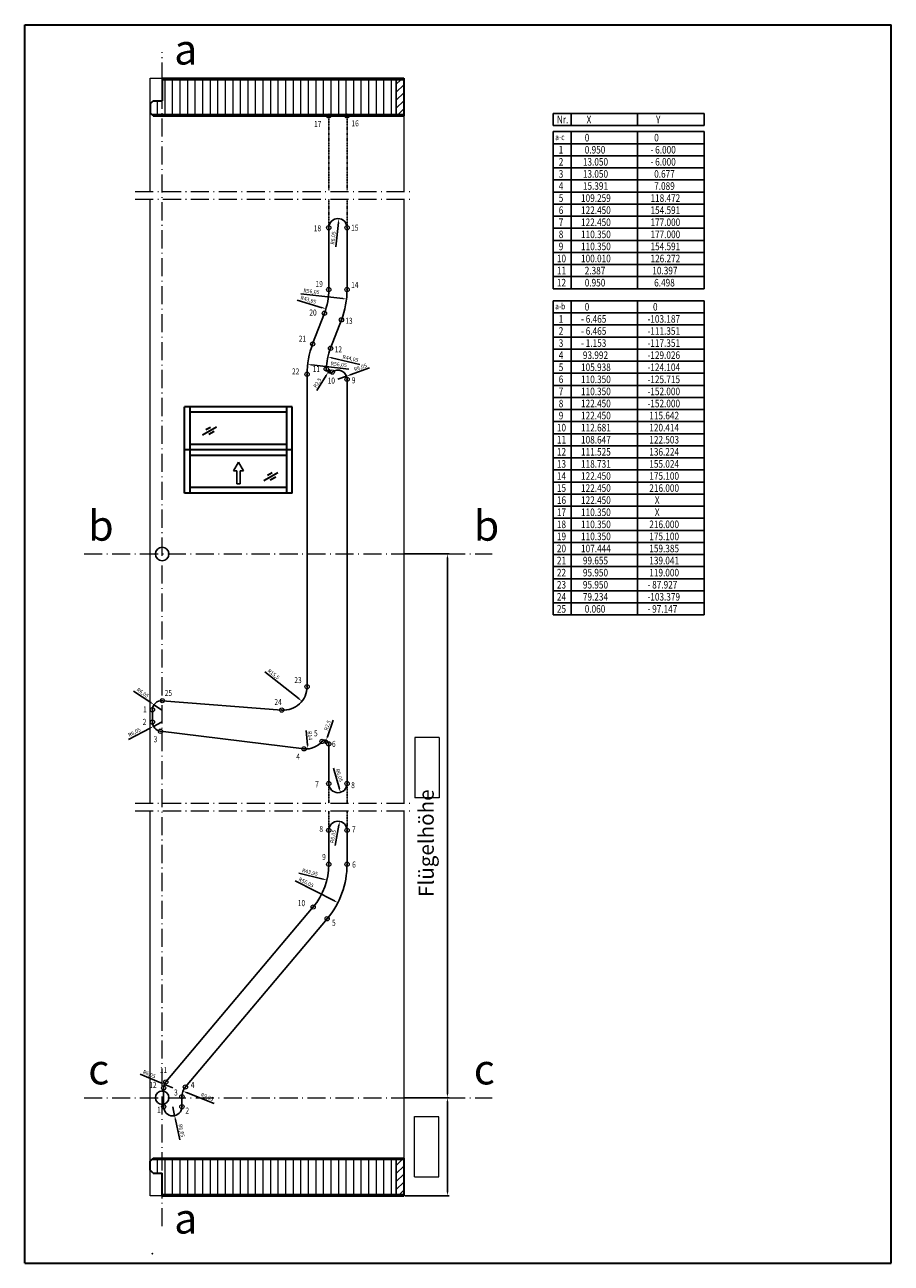
# Model space of a CAD drawing. Units: inches. Extents: x 5122 to 5696, y -2386 to -1566.
import ezdxf

# ---------------------------------------------------------------- set-up
doc = ezdxf.new("R2010")
doc.units = ezdxf.units.IN
doc.header["$MEASUREMENT"] = 0
doc.linetypes.add('DASHDOT', pattern=[18.5, 12, -3, 0.5, -3])
doc.linetypes.add('DASHED', pattern=[0.3, 0.17, -0.13])
for name, color, linetype, lineweight in [('Achse', 7, 'DASHDOT', 18), ('Bem 1_10', 9, 'Continuous', 15), ('Planrand', 7, 'Continuous', 30), ('Punkte', 1, 'Continuous', 20), ('V1_015', 9, 'Continuous', 15), ('V1_015 schimmer', 253, 'Continuous', 15), ('V1_025', 4, 'Continuous', 25), ('V1_035', 3, 'Continuous', 35)]:
    doc.layers.add(name, color=color, linetype=linetype, lineweight=lineweight)
doc.layers.add('Konstruktionslinie', color=3, linetype='Continuous')
doc.styles.add('Beschlag', font='ARIAL.TTF', dxfattribs={"width": 0.9})
doc.styles.add('MICROCADAM', font='monos.ttf', dxfattribs={"height": 5})
doc.dimstyles.new('Bemassungsstil Karl', dxfattribs={"dimtxt": 2.5, "dimasz": 2.5, "dimexe": 1.25, "dimexo": 0.625, "dimtad": 1, "dimtxsty": 'Standard', "dimcen": 2.5, "dimadec": 0, "dimazin": 0, "dimtfac": 1, "dimtmove": 0, "dimatfit": 3, "dimfxl": 1, "dimarcsym": 0})

# ---------------------------------------------------------------- blocks, each defined once
blk = doc.blocks.new('*D3')
at = {"layer": 'Bem 1_10', "color": 0, "lineweight": -2}
for p, q in [((5373.72, -2276.73), (5403.28, -2276.73)), ((5402.03, -2339.23), (5402.03, -2279.23)), ((5373.72, -2341.73), (5403.28, -2341.73))]:
    blk.add_line(p, q, dxfattribs=at)
at = {"layer": 'Bem 1_10', "color": 0}
for points in [[(5401.61, -2279.23), (5402.44, -2279.23), (5402.03, -2276.73)], [(5401.61, -2339.23), (5402.44, -2339.23), (5402.03, -2341.73)]]:
    blk.add_solid(points, dxfattribs=at)
at = {"layer": 'DEFPOINTS', "color": 0}
for p in [(5373.1, -2276.73), (5402.03, -2276.73), (5373.1, -2341.73)]:
    blk.add_point(p, dxfattribs=at)
blk = doc.blocks.new('*D4')
at = {"layer": 'Bem 1_10', "color": 0, "lineweight": -2}
for p, q in [((5373.72, -1916.73), (5403.28, -1916.73)), ((5402.03, -2274.23), (5402.03, -1919.23)), ((5373.72, -2276.73), (5403.28, -2276.73))]:
    blk.add_line(p, q, dxfattribs=at)
at = {"layer": 'Bem 1_10', "color": 0}
for points in [[(5401.61, -1919.23), (5402.44, -1919.23), (5402.03, -1916.73)], [(5401.61, -2274.23), (5402.44, -2274.23), (5402.03, -2276.73)]]:
    blk.add_solid(points, dxfattribs=at)
at = {"layer": 'DEFPOINTS', "color": 0}
for p in [(5373.1, -1916.73), (5402.03, -1916.73), (5373.1, -2276.73)]:
    blk.add_point(p, dxfattribs=at)
blk = doc.blocks.new('*D6')
at = {"layer": 'Bem 1_10', "color": 0, "lineweight": -2}
blk.add_line((5281.14, -1994.84), (5303.74, -2012.73), dxfattribs=at)
at = {"layer": 'Bem 1_10', "color": 0}
blk.add_solid([(5304, -2012.4), (5303.48, -2013.06), (5305.7, -2014.28)], dxfattribs=at)
at = {"layer": 'DEFPOINTS', "color": 0}
for p in [(5293.55, -2004.66), (5305.7, -2014.28)]:
    blk.add_point(p, dxfattribs=at)
at = {"layer": 'Bem 1_10', "color": 0, "insert": (5286.68, -1996.56), "char_height": 2.5, "attachment_point": 5, "rotation": 321.62803}
blk.add_mtext('R15,5', dxfattribs=at)
blk = doc.blocks.new('*D7')
at = {"layer": 'Bem 1_10', "color": 0, "lineweight": -2}
for p, q in [((5194.17, -2007.49), (5205.58, -2015.15)), ((5212.68, -2019.91), (5207.66, -2016.54))]:
    blk.add_line(p, q, dxfattribs=at)
at = {"layer": 'Bem 1_10', "color": 0}
blk.add_solid([(5205.82, -2014.8), (5205.35, -2015.5), (5207.66, -2016.54)], dxfattribs=at)
at = {"layer": 'DEFPOINTS', "color": 0}
for p in [(5207.66, -2016.54), (5212.68, -2019.91)]:
    blk.add_point(p, dxfattribs=at)
at = {"layer": 'Bem 1_10', "color": 0, "insert": (5200, -2008.89), "char_height": 2.5, "attachment_point": 5, "rotation": 326.14543}
blk.add_mtext('R6,05', dxfattribs=at)
blk = doc.blocks.new('*D8')
at = {"layer": 'Bem 1_10', "color": 0, "lineweight": -2}
for p, q in [((5190.84, -2039.57), (5205.12, -2032.06)), ((5212.68, -2028.08), (5207.33, -2030.9))]:
    blk.add_line(p, q, dxfattribs=at)
at = {"layer": 'Bem 1_10', "color": 0}
blk.add_solid([(5204.92, -2031.69), (5205.31, -2032.43), (5207.33, -2030.9)], dxfattribs=at)
at = {"layer": 'DEFPOINTS', "color": 0}
for p in [(5207.33, -2030.9), (5212.68, -2028.08)]:
    blk.add_point(p, dxfattribs=at)
at = {"layer": 'Bem 1_10', "color": 0, "insert": (5194.85, -2035.11), "char_height": 2.5, "attachment_point": 5, "rotation": 27.74884}
blk.add_mtext('R6,05', dxfattribs=at)
blk = doc.blocks.new('*D9')
at = {"layer": 'Bem 1_10', "color": 0, "lineweight": -2}
blk.add_line((5308.51, -2033.72), (5309.42, -2043.26), dxfattribs=at)
at = {"layer": 'Bem 1_10', "color": 0}
blk.add_solid([(5309.84, -2043.22), (5309.01, -2043.3), (5309.66, -2045.75)], dxfattribs=at)
at = {"layer": 'DEFPOINTS', "color": 0}
for p in [(5308.33, -2031.82), (5309.66, -2045.75)]:
    blk.add_point(p, dxfattribs=at)
at = {"layer": 'Bem 1_10', "color": 0, "insert": (5310.72, -2037.07), "char_height": 2.5, "attachment_point": 5, "rotation": 275.43367}
blk.add_mtext('R14', dxfattribs=at)
blk = doc.blocks.new('*D10')
at = {"layer": 'Bem 1_10', "color": 0, "lineweight": -2}
for p, q in [((5326.31, -2026.67), (5322.56, -2037.71)), ((5320.95, -2042.45), (5321.75, -2040.08))]:
    blk.add_line(p, q, dxfattribs=at)
at = {"layer": 'Bem 1_10', "color": 0}
blk.add_solid([(5322.16, -2037.58), (5322.95, -2037.85), (5321.75, -2040.08)], dxfattribs=at)
at = {"layer": 'DEFPOINTS', "color": 0}
for p in [(5321.75, -2040.08), (5320.95, -2042.45)]:
    blk.add_point(p, dxfattribs=at)
at = {"layer": 'Bem 1_10', "color": 0, "insert": (5322.86, -2030.34), "char_height": 2.5, "attachment_point": 5, "rotation": 71.23684}
blk.add_mtext('R2,5', dxfattribs=at)
blk = doc.blocks.new('*D11')
at = {"layer": 'Bem 1_10', "color": 0, "lineweight": -2}
blk.add_line((5326.57, -2058.51), (5330.48, -2072.15), dxfattribs=at)
at = {"layer": 'Bem 1_10', "color": 0}
blk.add_solid([(5330.88, -2072.03), (5330.08, -2072.26), (5331.17, -2074.55)], dxfattribs=at)
at = {"layer": 'DEFPOINTS', "color": 0}
for p in [(5329.5, -2068.73), (5331.17, -2074.55)]:
    blk.add_point(p, dxfattribs=at)
at = {"layer": 'Bem 1_10', "color": 0, "insert": (5330.12, -2063.34), "char_height": 2.5, "attachment_point": 5, "rotation": 286.01654}
blk.add_mtext('R6,05', dxfattribs=at)
blk = doc.blocks.new('*D12')
at = {"layer": 'Bem 1_10', "color": 0, "lineweight": -2}
for p, q in [((5350.48, -1793.53), (5337.54, -1798.19)), ((5329.5, -1801.09), (5335.19, -1799.04))]:
    blk.add_line(p, q, dxfattribs=at)
at = {"layer": 'Bem 1_10', "color": 0}
blk.add_solid([(5337.4, -1797.8), (5337.68, -1798.58), (5335.19, -1799.04)], dxfattribs=at)
at = {"layer": 'DEFPOINTS', "color": 0}
for p in [(5329.5, -1801.09), (5335.19, -1799.04)]:
    blk.add_point(p, dxfattribs=at)
at = {"layer": 'Bem 1_10', "color": 0, "insert": (5344.48, -1793.48), "char_height": 2.5, "attachment_point": 5, "rotation": 19.82458}
blk.add_mtext('R6,05', dxfattribs=at)
blk = doc.blocks.new('*D13')
at = {"layer": 'Bem 1_10', "color": 0, "lineweight": -2}
for p, q in [((5324.24, -1794.35), (5322.95, -1796.49)), ((5315.61, -1808.6), (5321.65, -1798.62))]:
    blk.add_line(p, q, dxfattribs=at)
at = {"layer": 'Bem 1_10', "color": 0}
blk.add_solid([(5321.3, -1798.41), (5322.01, -1798.84), (5322.95, -1796.49)], dxfattribs=at)
at = {"layer": 'DEFPOINTS', "color": 0}
for p in [(5324.24, -1794.35), (5322.95, -1796.49)]:
    blk.add_point(p, dxfattribs=at)
at = {"layer": 'Bem 1_10', "color": 0, "insert": (5316.2, -1803.6), "char_height": 2.5, "attachment_point": 5, "rotation": 58.78166}
blk.add_mtext('R2,5', dxfattribs=at)
blk = doc.blocks.new('*D14')
at = {"layer": 'Bem 1_10', "color": 0, "lineweight": -2}
blk.add_line((5344, -1791.18), (5325.3, -1786.78), dxfattribs=at)
at = {"layer": 'Bem 1_10', "color": 0}
blk.add_solid([(5325.4, -1786.38), (5325.21, -1787.19), (5322.87, -1786.21)], dxfattribs=at)
at = {"layer": 'DEFPOINTS', "color": 0}
for p in [(5322.87, -1786.21), (5365.75, -1796.3)]:
    blk.add_point(p, dxfattribs=at)
at = {"layer": 'Bem 1_10', "color": 0, "insert": (5337.79, -1787.58), "char_height": 2.5, "attachment_point": 5, "rotation": 346.76234}
blk.add_mtext('R44,05', dxfattribs=at)
blk = doc.blocks.new('*D15')
at = {"layer": 'Bem 1_10', "color": 0, "lineweight": -2}
blk.add_line((5336.63, -1794.42), (5311.91, -1791.54), dxfattribs=at)
at = {"layer": 'Bem 1_10', "color": 0}
blk.add_solid([(5311.96, -1791.13), (5311.86, -1791.96), (5309.43, -1791.25)], dxfattribs=at)
at = {"layer": 'DEFPOINTS', "color": 0}
for p in [(5309.43, -1791.25), (5365.1, -1797.73)]:
    blk.add_point(p, dxfattribs=at)
at = {"layer": 'Bem 1_10', "color": 0, "insert": (5330.04, -1791.56), "char_height": 2.5, "attachment_point": 5, "rotation": 353.36125}
blk.add_mtext('R56,05', dxfattribs=at)
blk = doc.blocks.new('*D16')
at = {"layer": 'Bem 1_10', "color": 0, "lineweight": -2}
blk.add_line((5302.49, -1748.62), (5319.16, -1753.69), dxfattribs=at)
at = {"layer": 'Bem 1_10', "color": 0}
blk.add_solid([(5319.28, -1753.29), (5319.04, -1754.09), (5321.55, -1754.42)], dxfattribs=at)
at = {"layer": 'DEFPOINTS', "color": 0}
for p in [(5279.5, -1741.63), (5321.55, -1754.42)]:
    blk.add_point(p, dxfattribs=at)
at = {"layer": 'Bem 1_10', "color": 0, "insert": (5309.87, -1748.69), "char_height": 2.5, "attachment_point": 5, "rotation": 343.09043}
blk.add_mtext('R43,95', dxfattribs=at)
blk = doc.blocks.new('*D17')
at = {"layer": 'Bem 1_10', "color": 0, "lineweight": -2}
blk.add_line((5304.86, -1744.51), (5332.71, -1747.67), dxfattribs=at)
at = {"layer": 'Bem 1_10', "color": 0}
blk.add_solid([(5332.76, -1747.26), (5332.66, -1748.09), (5335.19, -1747.95)], dxfattribs=at)
at = {"layer": 'DEFPOINTS', "color": 0}
for p in [(5279.5, -1741.63), (5335.19, -1747.95)]:
    blk.add_point(p, dxfattribs=at)
at = {"layer": 'Bem 1_10', "color": 0, "insert": (5311.93, -1743.22), "char_height": 2.5, "attachment_point": 5, "rotation": 353.5261}
blk.add_mtext('R56,05', dxfattribs=at)
blk = doc.blocks.new('*D18')
at = {"layer": 'Bem 1_10', "color": 0, "lineweight": -2}
blk.add_line((5328.14, -1713.36), (5329.88, -1697.2), dxfattribs=at)
at = {"layer": 'Bem 1_10', "color": 0}
blk.add_solid([(5329.47, -1697.16), (5330.29, -1697.25), (5330.15, -1694.72)], dxfattribs=at)
at = {"layer": 'DEFPOINTS', "color": 0}
for p in [(5330.15, -1694.72), (5329.5, -1700.73)]:
    blk.add_point(p, dxfattribs=at)
at = {"layer": 'Bem 1_10', "color": 0, "insert": (5326.67, -1707.55), "char_height": 2.5, "attachment_point": 5, "rotation": 83.85004}
blk.add_mtext('R6,05', dxfattribs=at)
blk = doc.blocks.new('*D19')
at = {"layer": 'Bem 1_10', "color": 0, "lineweight": -2}
blk.add_line((5327.58, -2109.75), (5330.17, -2096.25), dxfattribs=at)
at = {"layer": 'Bem 1_10', "color": 0}
blk.add_solid([(5329.76, -2096.17), (5330.58, -2096.33), (5330.64, -2093.79)], dxfattribs=at)
at = {"layer": 'DEFPOINTS', "color": 0}
for p in [(5330.64, -2093.79), (5329.5, -2099.73)]:
    blk.add_point(p, dxfattribs=at)
at = {"layer": 'Bem 1_10', "color": 0, "insert": (5326.59, -2103.83), "char_height": 2.5, "attachment_point": 5, "rotation": 79.13547}
blk.add_mtext('R6,05', dxfattribs=at)
blk = doc.blocks.new('*D20')
at = {"layer": 'Bem 1_10', "color": 0, "lineweight": -2}
blk.add_line((5303.57, -2128.06), (5319.75, -2132.04), dxfattribs=at)
at = {"layer": 'Bem 1_10', "color": 0}
blk.add_solid([(5319.85, -2131.64), (5319.65, -2132.45), (5322.18, -2132.64)], dxfattribs=at)
at = {"layer": 'DEFPOINTS', "color": 0}
for p in [(5279.5, -2122.14), (5322.18, -2132.64)]:
    blk.add_point(p, dxfattribs=at)
at = {"layer": 'Bem 1_10', "color": 0, "insert": (5310.94, -2127.73), "char_height": 2.5, "attachment_point": 5, "rotation": 346.18509}
blk.add_mtext('R43,95', dxfattribs=at)
blk = doc.blocks.new('*D21')
at = {"layer": 'Bem 1_10', "color": 0, "lineweight": -2}
blk.add_line((5301.28, -2133.23), (5327.22, -2146.43), dxfattribs=at)
at = {"layer": 'Bem 1_10', "color": 0}
blk.add_solid([(5327.41, -2146.06), (5327.04, -2146.8), (5329.45, -2147.57)], dxfattribs=at)
at = {"layer": 'DEFPOINTS', "color": 0}
for p in [(5279.5, -2122.14), (5329.45, -2147.57)]:
    blk.add_point(p, dxfattribs=at)
at = {"layer": 'Bem 1_10', "color": 0, "insert": (5308.35, -2134.49), "char_height": 2.5, "attachment_point": 5, "rotation": 333.02565}
blk.add_mtext('R56,05', dxfattribs=at)
blk = doc.blocks.new('*D22')
at = {"layer": 'Bem 1_10', "color": 0, "lineweight": -2}
for p, q in [((5198.42, -2261.15), (5212.22, -2266.94)), ((5220.1, -2270.25), (5214.52, -2267.91))]:
    blk.add_line(p, q, dxfattribs=at)
at = {"layer": 'Bem 1_10', "color": 0}
blk.add_solid([(5212.38, -2266.56), (5212.06, -2267.33), (5214.52, -2267.91)], dxfattribs=at)
at = {"layer": 'DEFPOINTS', "color": 0}
for p in [(5214.52, -2267.91), (5220.1, -2270.25)]:
    blk.add_point(p, dxfattribs=at)
at = {"layer": 'Bem 1_10', "color": 0, "insert": (5204.41, -2261.4), "char_height": 2.5, "attachment_point": 5, "rotation": 337.2204}
blk.add_mtext('R6,05', dxfattribs=at)
blk = doc.blocks.new('*D23')
at = {"layer": 'Bem 1_10', "color": 0, "lineweight": -2}
for p, q in [((5220.1, -2282.73), (5221.35, -2288.65)), ((5224.72, -2304.55), (5221.87, -2291.1))]:
    blk.add_line(p, q, dxfattribs=at)
at = {"layer": 'Bem 1_10', "color": 0}
blk.add_solid([(5222.28, -2291.01), (5221.46, -2291.18), (5221.35, -2288.65)], dxfattribs=at)
at = {"layer": 'DEFPOINTS', "color": 0}
for p in [(5220.1, -2282.73), (5221.35, -2288.65)]:
    blk.add_point(p, dxfattribs=at)
at = {"layer": 'Bem 1_10', "color": 0, "insert": (5225.59, -2298.62), "char_height": 2.5, "attachment_point": 5, "rotation": 281.95586}
blk.add_mtext('R6,05', dxfattribs=at)
blk = doc.blocks.new('*D24')
at = {"layer": 'Bem 1_10', "color": 0, "lineweight": -2}
blk.add_line((5247.48, -2280.53), (5229.17, -2273.33), dxfattribs=at)
at = {"layer": 'Bem 1_10', "color": 0}
blk.add_solid([(5229.32, -2272.95), (5229.01, -2273.72), (5226.84, -2272.42)], dxfattribs=at)
at = {"layer": 'DEFPOINTS', "color": 0}
for p in [(5226.84, -2272.42), (5236.1, -2276.06)]:
    blk.add_point(p, dxfattribs=at)
at = {"layer": 'Bem 1_10', "color": 0, "insert": (5242.81, -2276.46), "char_height": 2.5, "attachment_point": 5, "rotation": 338.55748}
blk.add_mtext('R9,95', dxfattribs=at)

msp = doc.modelspace()

# ---------------------------------------------------------------- hatches: boundary and pattern name
at = {"layer": 'V1_015 schimmer'}
h = msp.add_hatch(dxfattribs=at)
h.set_pattern_fill('ANSI31', color=256, scale=40, angle=45, style=0)
h.paths.add_polyline_path([(5368.1, -1602.733), (5213.1, -1602.733), (5213.1, -1625.733), (5322.459, -1625.733, -0.4116251), (5324.441, -1625.733), (5334.559, -1625.733, -0.4116251), (5336.541, -1625.733), (5368.1, -1625.733)])
h.paths.add_polyline_path([(5213.1, -1616.733), (5207.1, -1616.733), (5205.1, -1618.733), (5205.1, -1624.733), (5206.1, -1625.733), (5213.1, -1625.733)])
h = msp.add_hatch(dxfattribs=at)
h.set_pattern_fill('ANSI31', color=256, scale=30, style=0)
h.paths.add_polyline_path([(5368.1, -1625.733), (5373.1, -1625.733), (5373.1, -1602.733), (5368.1, -1602.733)])
h = msp.add_hatch(dxfattribs=at)
h.set_pattern_fill('ANSI31', color=256, scale=40, angle=45, style=0)
h.paths.add_polyline_path([(5368.1, -2317.734), (5213.1, -2317.734), (5213.1, -2326.734), (5213.1, -2326.734), (5213.1, -2340.734), (5368.1, -2340.734)])
h.paths.add_polyline_path([(5213.1, -2317.734), (5206.1, -2317.734), (5205.1, -2318.734), (5205.1, -2324.734), (5207.1, -2326.734), (5213.1, -2326.734)])
h = msp.add_hatch(dxfattribs=at)
h.set_pattern_fill('ANSI31', color=256, scale=30, style=0)
h.paths.add_polyline_path([(5373.1, -2317.734), (5368.1, -2317.734), (5368.1, -2340.734), (5373.1, -2340.734)])

# ---------------------------------------------------------------- linework, layer by layer
at = {"linetype": 'Continuous'}
for p, q in [((5472.064, -1625.102), (5472.064, -1633.102)), ((5472.064, -1625.102), (5572.064, -1625.102)), ((5484.064, -1625.102), (5484.064, -1633.102)), ((5528.064, -1625.102), (5528.064, -1633.102)), ((5572.064, -1625.102), (5572.064, -1633.102)), ((5472.064, -1633.102), (5572.064, -1633.102)), ((5472.064, -1637.102), (5572.064, -1637.102)), ((5472.064, -1637.102), (5472.064, -1741.102)), ((5484.064, -1637.102), (5484.064, -1741.102)), ((5528.064, -1637.102), (5528.064, -1741.102)), ((5572.064, -1637.102), (5572.064, -1741.102)), ((5472.064, -1645.102), (5572.064, -1645.102)), ((5472.064, -1653.102), (5572.064, -1653.102)), ((5472.064, -1661.102), (5572.064, -1661.102)), ((5472.064, -1669.102), (5572.064, -1669.102)), ((5472.064, -1677.102), (5572.064, -1677.102)), ((5472.064, -1685.102), (5572.064, -1685.102)), ((5472.064, -1693.102), (5572.064, -1693.102)), ((5472.064, -1701.102), (5572.064, -1701.102)), ((5472.064, -1709.102), (5572.064, -1709.102)), ((5472.064, -1717.102), (5572.064, -1717.102)), ((5472.064, -1725.102), (5572.064, -1725.102)), ((5472.064, -1733.102), (5572.064, -1733.102)), ((5472.064, -1741.102), (5572.064, -1741.102)), ((5472.064, -1749.102), (5572.064, -1749.102)), ((5472.064, -1749.102), (5472.064, -1957.102)), ((5484.064, -1749.102), (5484.064, -1957.102)), ((5528.064, -1749.102), (5528.064, -1957.102)), ((5572.064, -1749.102), (5572.064, -1957.102)), ((5472.064, -1757.102), (5572.064, -1757.102)), ((5472.064, -1765.102), (5572.064, -1765.102)), ((5472.064, -1773.102), (5572.064, -1773.102)), ((5472.064, -1781.102), (5572.064, -1781.102)), ((5472.064, -1789.102), (5572.064, -1789.102)), ((5472.064, -1797.102), (5572.064, -1797.102)), ((5472.064, -1805.102), (5572.064, -1805.102)), ((5472.064, -1813.102), (5572.064, -1813.102)), ((5472.064, -1821.102), (5572.064, -1821.102)), ((5472.064, -1829.102), (5572.064, -1829.102)), ((5472.064, -1837.102), (5572.064, -1837.102)), ((5472.064, -1845.102), (5572.064, -1845.102)), ((5472.064, -1853.102), (5572.064, -1853.102)), ((5263.614, -1855.958), (5260.315, -1861.672)), ((5263.614, -1855.958), (5266.913, -1861.672)), ((5472.064, -1861.102), (5572.064, -1861.102)), ((5260.314, -1861.672), (5262.471, -1861.672)), ((5262.471, -1870.243), (5262.471, -1861.672)), ((5264.756, -1861.672), (5266.913, -1861.672)), ((5264.756, -1870.243), (5264.756, -1861.672)), ((5472.064, -1869.102), (5572.064, -1869.102)), ((5262.471, -1870.243), (5264.756, -1870.243)), ((5472.064, -1877.102), (5572.064, -1877.102)), ((5472.064, -1885.102), (5572.064, -1885.102)), ((5472.064, -1893.102), (5572.064, -1893.102)), ((5472.064, -1901.102), (5572.064, -1901.102)), ((5472.064, -1909.102), (5572.064, -1909.102)), ((5472.064, -1917.102), (5572.064, -1917.102)), ((5472.064, -1925.102), (5572.064, -1925.102)), ((5472.064, -1933.102), (5572.064, -1933.102)), ((5472.064, -1941.102), (5572.064, -1941.102)), ((5472.064, -1949.102), (5572.064, -1949.102)), ((5472.064, -1957.102), (5572.064, -1957.102))]:
    msp.add_line(p, q, dxfattribs=at)
for centre in [(5213.1, -1916.734), (5213.1, -2276.734)]:
    msp.add_circle(centre, 4.48, dxfattribs=at)
at = {"layer": 'Achse'}
for p, q in [((5213.1, -2361.894), (5213.1, -1584.465)), ((5195.1, -1676.734), (5378.1, -1676.734)), ((5195.1, -1681.734), (5378.1, -1681.734)), ((5161.364, -1916.734), (5431.78, -1916.734)), ((5195.1, -2081.734), (5378.1, -2081.734)), ((5195.1, -2086.734), (5378.1, -2086.734)), ((5161.364, -2276.734), (5431.78, -2276.734))]:
    msp.add_line(p, q, dxfattribs=at)
at = {"layer": 'Bem 1_10', "linetype": 'Continuous'}
for p, q in [((5396.473, -2038.206), (5380.473, -2038.206)), ((5380.473, -2038.206), (5380.473, -2078.206)), ((5396.473, -2038.206), (5396.473, -2078.206)), ((5396.473, -2078.206), (5380.473, -2078.206)), ((5380.319, -2329.236), (5380.319, -2289.232)), ((5380.319, -2289.232), (5396.319, -2289.232)), ((5396.319, -2329.236), (5396.319, -2289.432)), ((5380.319, -2329.236), (5396.319, -2329.236))]:
    msp.add_line(p, q, dxfattribs=at)
at = {"layer": 'Konstruktionslinie'}
for p in [(5323.45, -1626.733), (5335.55, -1626.733), (5323.45, -1700.734), (5335.55, -1700.734), (5323.45, -1741.634), (5335.55, -1741.634), (5320.544, -1757.349), (5331.831, -1761.71), (5312.755, -1777.693), (5324.625, -1780.51), (5321.747, -1794.231), (5309.05, -1797.734), (5325.781, -1796.32), (5335.55, -1801.092), (5213.1, -1916.734), (5309.05, -2004.661), (5213.16, -2013.881), (5206.635, -2019.921), (5292.334, -2020.113), (5206.635, -2028.085), (5211.947, -2034.085), (5319.038, -2040.838), (5307.092, -2045.76), (5323.45, -2042.449), (5323.45, -2068.734), (5335.55, -2068.734), (5323.45, -2099.734), (5335.55, -2099.734), (5323.45, -2122.143), (5335.55, -2122.143), (5313.11, -2150.462), (5322.359, -2158.262), (5214.05, -2270.236), (5215.487, -2266.337), (5228.491, -2269.645), (5213.1, -2276.734), (5226.15, -2276.057), (5214.05, -2282.734), (5226.15, -2282.734), (5206.635, -2379.921)]:
    msp.add_point(p, dxfattribs=at)
at = {"layer": 'Planrand', "linetype": 'Continuous'}
for p, q in [((5122.05, -1566.343), (5696.05, -1566.343)), ((5122.05, -2386.343), (5122.05, -1566.343)), ((5696.05, -2386.343), (5696.05, -1566.343)), ((5122.05, -2386.343), (5696.05, -2386.343))]:
    msp.add_line(p, q, dxfattribs=at)
at = {"layer": 'Punkte', "color": 20, "linetype": 'Continuous'}
for centre in [(5323.45, -1626.733), (5335.55, -1626.733), (5323.45, -1700.734), (5335.55, -1700.734), (5323.45, -1741.634), (5335.55, -1741.634), (5320.544, -1757.349), (5331.831, -1761.71), (5312.755, -1777.693), (5324.625, -1780.51), (5321.747, -1794.231), (5325.781, -1796.32), (5309.05, -1797.734), (5335.55, -1801.092), (5309.05, -2004.661), (5213.16, -2013.881), (5206.635, -2019.921), (5292.334, -2020.113), (5206.635, -2028.085), (5211.947, -2034.085), (5319.038, -2040.838), (5323.45, -2042.449), (5307.092, -2045.76), (5323.45, -2068.734), (5335.55, -2068.734), (5323.45, -2099.734), (5335.55, -2099.734), (5323.45, -2122.143), (5335.55, -2122.143), (5313.11, -2150.462), (5322.359, -2158.262), (5214.05, -2270.236), (5215.487, -2266.337), (5228.491, -2269.645), (5226.15, -2276.057), (5214.05, -2282.734), (5226.15, -2282.734)]:
    msp.add_circle(centre, 1.408, dxfattribs=at)
at = {"layer": 'V1_015', "linetype": 'Continuous'}
for p, q in [((5373.1, -1626.733), (5373.1, -1676.734)), ((5373.1, -1682.037), (5373.1, -2081.734)), ((5373.1, -2086.734), (5373.1, -2316.734))]:
    msp.add_line(p, q, dxfattribs=at)
at = {"layer": 'V1_015'}
for points in [[(5205.1, -1676.734), (5205.1, -1601.733), (5213.1, -1601.733)], [(5205.1, -2081.734), (5205.1, -1681.734)], [(5213.1, -2341.734), (5205.1, -2341.734), (5205.1, -2086.734)]]:
    msp.add_lwpolyline(points, dxfattribs=at)
at = {"layer": 'V1_025', "linetype": 'Continuous'}
for p, q in [((5213.1, -1602.733), (5373.1, -1602.733)), ((5368.1, -1602.733), (5368.1, -1625.733)), ((5206.1, -1625.733), (5373.1, -1625.733)), ((5206.1, -2317.734), (5373.1, -2317.734)), ((5368.1, -2317.734), (5368.1, -2340.734)), ((5213.1, -2340.734), (5373.1, -2340.734))]:
    msp.add_line(p, q, dxfattribs=at)
at = {"layer": 'V1_025', "linetype": 'DASHED'}
for p, q in [((5323.45, -1626.733), (5323.45, -1675.892)), ((5335.55, -1626.733), (5335.55, -1675.892)), ((5323.45, -1681.734), (5323.45, -1700.707)), ((5335.55, -1681.734), (5335.55, -1700.734)), ((5323.45, -2068.734), (5323.45, -2081.734)), ((5335.55, -2068.734), (5335.55, -2081.734)), ((5323.45, -2086.734), (5323.45, -2099.734)), ((5335.55, -2099.734), (5335.55, -2086.734))]:
    msp.add_line(p, q, dxfattribs=at)
at = {"layer": 'V1_025'}
for p, q in [((5323.45, -1700.734), (5323.45, -1741.634)), ((5335.55, -1741.634), (5335.55, -1700.734)), ((5320.544, -1757.349), (5312.755, -1777.693)), ((5324.625, -1780.51), (5331.831, -1761.71)), ((5309.05, -1797.734), (5309.05, -2004.661)), ((5335.55, -2068.734), (5335.55, -1801.092)), ((5292.334, -2020.113), (5213.16, -2013.881)), ((5206.635, -2019.921), (5206.635, -2028.085)), ((5211.947, -2034.085), (5307.092, -2045.76)), ((5323.45, -2042.449), (5323.45, -2068.734)), ((5323.45, -2099.734), (5323.45, -2122.143)), ((5335.55, -2122.141), (5335.55, -2099.734)), ((5313.11, -2150.462), (5215.487, -2266.337)), ((5228.491, -2269.644), (5322.36, -2158.261)), ((5214.05, -2270.236), (5214.05, -2282.734)), ((5226.15, -2282.734), (5226.15, -2276.056))]:
    msp.add_line(p, q, dxfattribs=at)
for centre, radius, start, end in [((5329.5, -1700.734), 6.05, 0, 180), ((5279.5, -1741.633), 43.95, 339.047853, 359.9987), ((5279.5, -1741.633), 56.05, 339.010891, 359.99941), ((5365.1, -1797.733), 56.05, 159.050881, 180.000974), ((5365.748, -1796.298), 44.05, 158.997306, 177.310413), ((5324.244, -1794.348), 2.5, 177.315454, 307.92994), ((5329.5, -1801.092), 6.05, 359.999558, 127.930905), ((5293.55, -2004.661), 15.5, 265.50043, 359.999158), ((5212.685, -2019.912), 6.05, 85.496878, 180.082165), ((5212.685, -2028.08), 6.05, 180.045644, 262.99343), ((5308.333, -2031.815), 14, 264.91276, 319.872596), ((5320.95, -2042.449), 2.5, 359.992423, 139.889203), ((5329.5, -2068.734), 6.05, 180, 0), ((5329.5, -2099.734), 6.05, 0, 180), ((5279.5, -2122.143), 43.95, 319.883213, 359.999893), ((5279.5, -2122.141), 56.05, 319.876447, 359.998211), ((5220.1, -2270.251), 6.05, 139.682972, 179.85369), ((5236.1, -2276.056), 9.95, 139.88241, 180.003648), ((5220.1, -2282.734), 6.05, 180, 0)]:
    msp.add_arc(centre, radius, start, end, dxfattribs=at)
at = {"layer": 'V1_035', "linetype": 'Continuous'}
for p, q in [((5213.1, -1601.733), (5213.1, -1616.733)), ((5213.1, -1601.733), (5373.1, -1601.733)), ((5373.1, -1601.733), (5373.1, -1626.733)), ((5205.1, -1618.733), (5207.1, -1616.733)), ((5205.1, -1618.733), (5205.1, -1624.733)), ((5207.1, -1616.733), (5213.1, -1616.733)), ((5207.1, -1626.733), (5205.1, -1624.733)), ((5207.1, -1626.733), (5373.1, -1626.733)), ((5299.254, -1819.351), (5227.974, -1819.351)), ((5227.974, -1876.375), (5227.974, -1819.351)), ((5231.538, -1876.375), (5231.538, -1819.351)), ((5295.69, -1876.375), (5295.69, -1819.351)), ((5299.254, -1876.375), (5299.254, -1819.351)), ((5295.69, -1822.915), (5231.538, -1822.915)), ((5239.788, -1837.83), (5249.047, -1832.485)), ((5242.113, -1834.43), (5245.163, -1832.67)), ((5244.001, -1837.456), (5247.584, -1835.387)), ((5295.69, -1844.299), (5231.538, -1844.299)), ((5299.254, -1847.863), (5227.974, -1847.863)), ((5295.69, -1851.427), (5231.538, -1851.427)), ((5280.506, -1868.054), (5289.766, -1862.708)), ((5282.832, -1864.654), (5285.881, -1862.893)), ((5284.72, -1867.679), (5288.303, -1865.61)), ((5299.254, -1876.375), (5227.974, -1876.375)), ((5295.69, -1872.811), (5231.538, -1872.811)), ((5205.1, -2318.734), (5207.1, -2316.734)), ((5205.1, -2324.734), (5205.1, -2318.734)), ((5207.1, -2316.734), (5373.1, -2316.734)), ((5373.1, -2316.734), (5373.1, -2341.734)), ((5207.1, -2326.734), (5205.1, -2324.734)), ((5207.1, -2326.734), (5213.1, -2326.734)), ((5213.1, -2326.734), (5213.1, -2326.734)), ((5213.1, -2341.734), (5213.1, -2326.734)), ((5213.1, -2341.734), (5373.1, -2341.734))]:
    msp.add_line(p, q, dxfattribs=at)

# ---------------------------------------------------------------- texts
at = {"color": 1, "linetype": 'Continuous', "style": 'MICROCADAM', "width": 0.8}
for s, p in [('17', (5313.702, -1634.012)), ('16', (5338.47, -1633.622)), ('18', (5313.517, -1703.106)), ('15', (5338.286, -1702.716)), ('19', (5314.688, -1739.965)), ('14', (5338.286, -1740.55)), ('20', (5310.592, -1758.883)), ('13', (5334.385, -1764.343)), ('21', (5303.571, -1776.24)), ('12', (5327.364, -1783.261)), ('22', (5299.086, -1797.887)), ('11', (5312.737, -1796.327)), ('10', (5322.684, -1803.933)), ('9', (5338.676, -1803.738)), ('23', (5300.627, -2002.241)), ('25', (5214.793, -2010.819)), ('24', (5287.439, -2016.806)), ('1', (5200.452, -2021.637)), ('2', (5200.181, -2029.9)), ('5', (5313.694, -2037.513)), ('3', (5207.467, -2041.428)), ('6', (5325.567, -2044.49)), ('4', (5301.935, -2052.888)), ('7', (5314.428, -2071.296)), ('8', (5338.297, -2071.786)), ('8', (5317.228, -2100.822)), ('7', (5338.83, -2101.062)), ('9', (5319.054, -2119.397)), ('6', (5338.928, -2124.384)), ('10', (5302.938, -2149.906)), ('5', (5325.618, -2162.899)), ('11', (5211.537, -2260.36)), ('12', (5204.531, -2270.278)), ('3', (5220.975, -2275.303)), ('4', (5232.041, -2270.296)), ('1', (5209.697, -2286.72)), ('2', (5228.487, -2287.274))]:
    msp.add_text(s, height=4, dxfattribs=at).set_placement(p)
at = {"linetype": 'Continuous', "style": 'MICROCADAM', "width": 0.8}
for s, height, p in [('Nr.', 5, (5474.564, -1631.602)), ('   X', 5, (5490.564, -1631.602)), ('   Y', 5, (5536.564, -1631.602)), ('a-c', 4, (5473.43, -1642.725)), ('  0', 5, (5490.564, -1643.602)), ('  0', 5, (5536.564, -1643.602)), (' 1', 5, (5474.564, -1651.602)), ('  0.950', 5, (5490.564, -1651.602)), ('- 6.000', 5, (5536.564, -1651.602)), (' 2', 5, (5474.564, -1659.602)), (' 13.050', 5, (5490.564, -1659.602)), ('- 6.000', 5, (5536.564, -1659.602)), (' 3', 5, (5474.564, -1667.602)), (' 13.050', 5, (5490.564, -1667.602)), ('  0.677', 5, (5536.564, -1667.602)), (' 4', 5, (5474.564, -1675.602)), (' 15.391', 5, (5490.564, -1675.602)), ('  7.089', 5, (5536.564, -1675.602)), (' 5', 5, (5474.564, -1683.602)), ('109.259', 5, (5490.564, -1683.602)), ('118.472', 5, (5536.564, -1683.602)), (' 6', 5, (5474.564, -1691.602)), ('122.450', 5, (5490.564, -1691.602)), ('154.591', 5, (5536.564, -1691.602)), (' 7', 5, (5474.564, -1699.602)), ('122.450', 5, (5490.564, -1699.602)), ('177.000', 5, (5536.564, -1699.602)), (' 8', 5, (5474.564, -1707.602)), ('110.350', 5, (5490.564, -1707.602)), ('177.000', 5, (5536.564, -1707.602)), (' 9', 5, (5474.564, -1715.602)), ('110.350', 5, (5490.564, -1715.602)), ('154.591', 5, (5536.564, -1715.602)), ('10', 5, (5474.564, -1723.602)), ('100.010', 5, (5490.564, -1723.602)), ('126.272', 5, (5536.564, -1723.602)), ('11', 5, (5474.564, -1731.602)), ('  2.387', 5, (5490.564, -1731.602)), (' 10.397', 5, (5536.564, -1731.602)), ('12', 5, (5474.564, -1739.602)), ('  0.950', 5, (5490.564, -1739.602)), ('  6.498', 5, (5536.564, -1739.602)), ('a-b', 4, (5473.43, -1754.725)), ('  0', 5, (5490.564, -1755.602)), ('   0', 5, (5534.564, -1755.602)), (' 1', 5, (5474.564, -1763.602)), ('- 6.465', 5, (5490.564, -1763.602)), ('-103.187', 5, (5534.564, -1763.602)), (' 2', 5, (5474.564, -1771.602)), ('- 6.465', 5, (5490.564, -1771.602)), ('-111.351', 5, (5534.564, -1771.602)), (' 3', 5, (5474.564, -1779.602)), ('- 1.153', 5, (5490.564, -1779.602)), ('-117.351', 5, (5534.564, -1779.602)), (' 4', 5, (5474.564, -1787.602)), (' 93.992', 5, (5490.564, -1787.602)), ('-129.026', 5, (5534.564, -1787.602)), (' 5', 5, (5474.564, -1795.602)), ('105.938', 5, (5490.564, -1795.602)), ('-124.104', 5, (5534.564, -1795.602)), (' 6', 5, (5474.564, -1803.602)), ('110.350', 5, (5490.564, -1803.602)), ('-125.715', 5, (5534.564, -1803.602)), (' 7', 5, (5474.564, -1811.602)), ('110.350', 5, (5490.564, -1811.602)), ('-152.000', 5, (5534.564, -1811.602)), (' 8', 5, (5474.564, -1819.602)), ('122.450', 5, (5490.564, -1819.602)), ('-152.000', 5, (5534.564, -1819.602)), (' 9', 5, (5474.564, -1827.602)), ('122.450', 5, (5490.564, -1827.602)), (' 115.642', 5, (5534.564, -1827.602)), ('10', 5, (5474.564, -1835.602)), ('112.681', 5, (5490.564, -1835.602)), (' 120.414', 5, (5534.564, -1835.602)), ('11', 5, (5474.564, -1843.602)), ('108.647', 5, (5490.564, -1843.602)), (' 122.503', 5, (5534.564, -1843.602)), ('12', 5, (5474.564, -1851.602)), ('111.525', 5, (5490.564, -1851.602)), (' 136.224', 5, (5534.564, -1851.602)), ('13', 5, (5474.564, -1859.602)), ('118.731', 5, (5490.564, -1859.602)), (' 155.024', 5, (5534.564, -1859.602)), ('14', 5, (5474.564, -1867.602)), ('122.450', 5, (5490.564, -1867.602)), (' 175.100', 5, (5534.564, -1867.602)), ('15', 5, (5474.564, -1875.602)), ('122.450', 5, (5490.564, -1875.602)), (' 216.000', 5, (5534.564, -1875.602)), ('16', 5, (5474.564, -1883.602)), ('122.450', 5, (5490.564, -1883.602)), ('    X', 5, (5534.564, -1883.602)), ('17', 5, (5474.564, -1891.602)), ('110.350', 5, (5490.564, -1891.602)), ('    X', 5, (5534.564, -1891.602)), ('18', 5, (5474.564, -1899.602)), ('110.350', 5, (5490.564, -1899.602)), (' 216.000', 5, (5534.564, -1899.602)), ('20', 5, (5474.564, -1915.602)), ('19', 5, (5474.564, -1907.602)), ('110.350', 5, (5490.564, -1907.602)), ('107.444', 5, (5490.564, -1915.602)), (' 175.100', 5, (5534.564, -1907.602)), (' 159.385', 5, (5534.564, -1915.602)), ('21', 5, (5474.564, -1923.602)), (' 99.655', 5, (5490.564, -1923.602)), (' 139.041', 5, (5534.564, -1923.602)), ('22', 5, (5474.564, -1931.602)), (' 95.950', 5, (5490.564, -1931.602)), (' 119.000', 5, (5534.564, -1931.602)), ('23', 5, (5474.564, -1939.602)), (' 95.950', 5, (5490.564, -1939.602)), ('- 87.927', 5, (5534.564, -1939.602)), ('24', 5, (5474.564, -1947.602)), (' 79.234', 5, (5490.564, -1947.602)), ('-103.379', 5, (5534.564, -1947.602)), ('25', 5, (5474.564, -1955.602)), ('  0.060', 5, (5490.564, -1955.602)), ('- 97.147', 5, (5534.564, -1955.602))]:
    msp.add_text(s, height=height, dxfattribs=at).set_placement(p)
at = {"char_height": 20, "width": 19.57518, "attachment_point": 1, "style": 'Beschlag'}
for s, insert in [('a', (5221.035, -1572.658)), ('b', (5164.098, -1887.945)), ('b', (5419.51, -1887.945)), ('c', (5164.098, -2247.945)), ('c', (5419.51, -2247.945)), ('a', (5221.035, -2346.709))]:
    msp.add_mtext(s, dxfattribs=dict(at, insert=insert))
at = {"insert": (5382.994, -2143.849), "char_height": 10, "width": 19.57518, "attachment_point": 1, "rotation": 90, "style": 'Beschlag'}
msp.add_mtext('{\\fArial|b0|i0|c238|p34;Flügelhöhe}', dxfattribs=at)

# ---------------------------------------------------------------- dimensions: what is measured, and where the dimension line sits
at = {"layer": 'Bem 1_10'}
for center, mpoint, picture, middle in [((5329.5, -1700.734), (5330.148, -1694.719), '*D18', (5328.742, -1707.769)), ((5293.55, -2004.661), (5305.702, -2014.283), '*D6', (5285.387, -1998.198)), ((5329.5, -2068.734), (5331.169, -2074.549), '*D11', (5328.117, -2063.917)), ((5236.1, -2276.056), (5226.839, -2272.419), '*D24', (5242.052, -2278.394))]:
    dim = msp.add_radius_dim(center=center, mpoint=mpoint, dimstyle='Bemassungsstil Karl', override={"dimtmove": 1}, dxfattribs=at)
    dim.commit()
    dim.dimension.update_dxf_attribs({"geometry": picture, "text_midpoint": middle, "dimtype": 164})
for center, mpoint, picture, middle in [((5279.5, -1741.633), (5335.192, -1747.953), '*D17', (5311.693, -1745.287)), ((5279.5, -1741.633), (5321.55, -1754.416), '*D16', (5309.265, -1750.682)), ((5365.748, -1796.298), (5322.869, -1786.211), '*D14', (5337.308, -1789.608)), ((5365.1, -1797.733), (5309.426, -1791.253), '*D15', (5329.804, -1793.625)), ((5212.685, -2028.08), (5207.331, -2030.897), '*D8', (5195.816, -2036.955)), ((5308.333, -2031.815), (5309.659, -2045.752), '*D9', (5308.85, -2037.249)), ((5329.5, -2099.734), (5330.64, -2093.792), '*D19', (5328.638, -2104.227)), ((5279.5, -2122.141), (5329.452, -2147.565), '*D21', (5307.408, -2136.345)), ((5279.5, -2122.143), (5322.179, -2132.638), '*D20', (5310.445, -2129.752)), ((5220.1, -2270.251), (5214.522, -2267.909), '*D22', (5203.603, -2263.324))]:
    dim = msp.add_radius_dim(center=center, mpoint=mpoint, dimstyle='Bemassungsstil Karl', dxfattribs=at)
    dim.commit()
    dim.dimension.update_dxf_attribs({"geometry": picture, "text_midpoint": middle, "dimtype": 164})
for center, mpoint, picture, middle in [((5324.244, -1794.348), (5322.948, -1796.486), '*D13', (5317.981, -1804.682)), ((5329.5, -1801.092), (5335.191, -1799.04), '*D12', (5345.187, -1795.437)), ((5212.685, -2019.912), (5207.661, -2016.542), '*D7', (5198.837, -2010.623)), ((5320.95, -2042.449), (5321.754, -2040.082), '*D10', (5324.837, -2031.007)), ((5220.1, -2282.734), (5221.353, -2288.653), '*D23', (5223.554, -2299.047))]:
    dim = msp.add_radius_dim(center=center, mpoint=mpoint, dimstyle='Bemassungsstil Karl', dxfattribs=at)
    dim.commit()
    dim.dimension.update_dxf_attribs({"geometry": picture, "text_midpoint": middle})
dim = msp.add_linear_dim(base=(5402.026, -1916.734), p1=(5373.1, -2276.734), p2=(5373.1, -1916.734), angle=90, text=' ', dimstyle='Bemassungsstil Karl', override={"dimtmove": 1}, dxfattribs=at)
dim.commit()
dim.dimension.update_dxf_attribs({"geometry": '*D4', "text_midpoint": (5402.026, -2096.734)})
dim = msp.add_linear_dim(base=(5402.026, -2276.734), p1=(5373.1, -2341.734), p2=(5373.1, -2276.734), angle=90, text=' ', dimstyle='Bemassungsstil Karl', dxfattribs=at)
dim.commit()
dim.dimension.update_dxf_attribs({"geometry": '*D3', "text_midpoint": (5402.026, -2309.234)})

doc.saveas('drawing.dxf')
